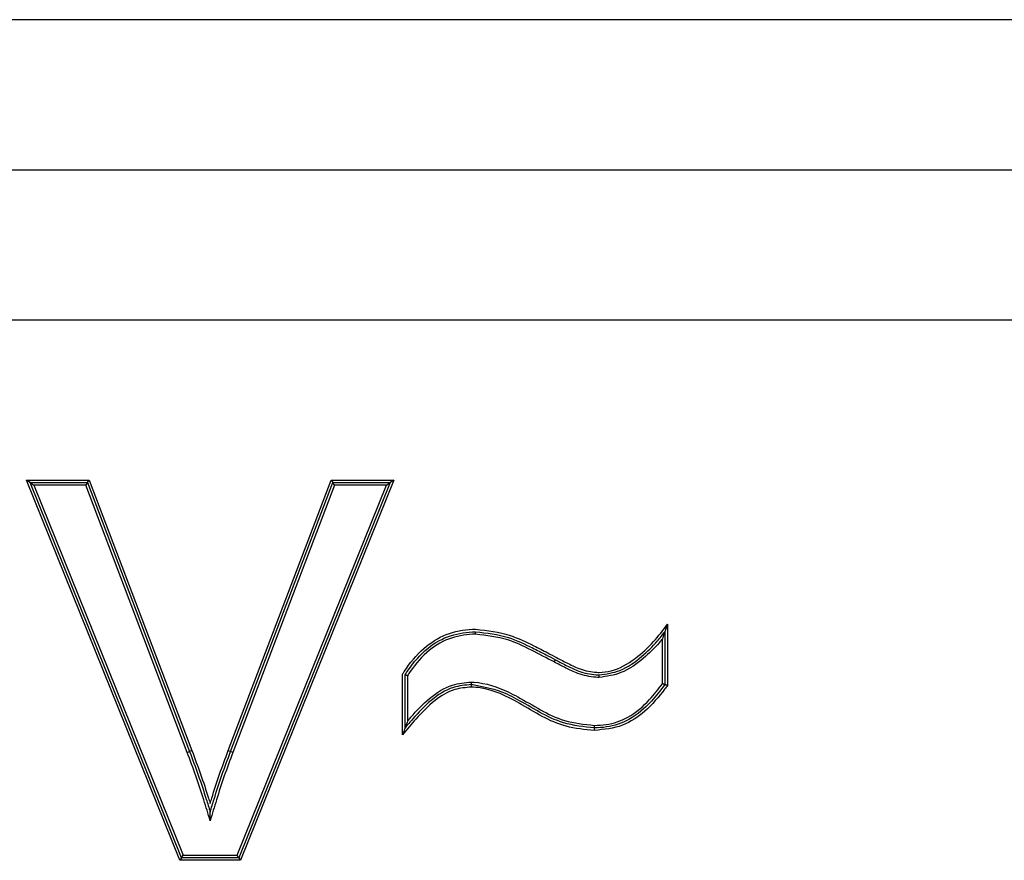
# Model space of a CAD drawing. Units: millimetres. Extents: x 7 to 286, y 8 to 196.
# Drawn here: x 139 to 140, y 130 to 131 of the extents above; entities that cross this region are included whole.
import ezdxf

# ---------------------------------------------------------------- set-up
doc = ezdxf.new("R2010")
doc.units = ezdxf.units.MM

msp = doc.modelspace()

# ---------------------------------------------------------------- linework, layer by layer
at = {"color": 7, "linetype": 'Continuous', "lineweight": 25}
for p, q in [((140.23136, 131.0795), (136.02057, 131.0795)), ((136.02057, 130.9295), (140.23136, 130.9295)), ((136.02057, 130.7795), (140.23136, 130.7795)), ((138.80423, 130.617), (138.80052, 130.6195)), ((138.80052, 130.6195), (138.86327, 130.6195)), ((138.95375, 130.2395), (138.80052, 130.6195)), ((138.80423, 130.617), (138.86154, 130.617)), ((138.80423, 130.617), (138.80793, 130.6145)), ((138.95544, 130.242), (138.80423, 130.617)), ((138.80793, 130.6145), (138.95713, 130.2445)), ((138.85982, 130.6145), (138.80793, 130.6145)), ((138.86154, 130.617), (138.85982, 130.6145)), ((138.96122, 130.34734), (138.85982, 130.6145)), ((138.86154, 130.617), (138.86327, 130.6195)), ((138.86154, 130.617), (138.96356, 130.34822)), ((138.86327, 130.6195), (138.96589, 130.3491)), ((139.00216, 130.34911), (139.10501, 130.6195)), ((139.0045, 130.34822), (139.10673, 130.617)), ((139.10846, 130.6145), (139.00684, 130.34735)), ((139.01107, 130.2445), (139.16035, 130.6145)), ((139.16405, 130.617), (139.01276, 130.242)), ((139.16776, 130.6195), (139.01445, 130.2395)), ((139.10501, 130.6195), (139.16776, 130.6195)), ((139.10501, 130.6195), (139.10673, 130.617)), ((139.10846, 130.6145), (139.10673, 130.617)), ((139.10673, 130.617), (139.16405, 130.617)), ((139.16035, 130.6145), (139.10846, 130.6145)), ((139.16035, 130.6145), (139.16405, 130.617)), ((139.16776, 130.6195), (139.16405, 130.617)), ((139.44097, 130.47538), (139.44097, 130.41426)), ((139.43847, 130.46797), (139.43847, 130.41508)), ((139.43597, 130.4159), (139.43597, 130.46064)), ((139.3279, 130.43767), (139.32909, 130.43987)), ((139.17635, 130.36501), (139.17635, 130.42544)), ((139.17885, 130.37181), (139.17885, 130.4247)), ((139.18135, 130.42395), (139.18135, 130.3786)), ((138.96122, 130.34734), (138.96356, 130.34822)), ((138.96589, 130.3491), (138.96356, 130.34822)), ((139.00216, 130.34911), (139.0045, 130.34822)), ((139.00684, 130.34735), (139.0045, 130.34822)), ((138.95544, 130.242), (138.95375, 130.2395)), ((139.01445, 130.2395), (138.95375, 130.2395)), ((138.95544, 130.242), (138.95713, 130.2445)), ((139.01276, 130.242), (138.95544, 130.242)), ((138.95713, 130.2445), (139.01107, 130.2445)), ((139.01276, 130.242), (139.01107, 130.2445)), ((139.01276, 130.242), (139.01445, 130.2395))]:
    msp.add_line(p, q, dxfattribs=at)
for points, knots in [([(139.37296, 130.4272), (139.37697, 130.42754), (139.38996, 130.42866), (139.40881, 130.44031), (139.42714, 130.4568), (139.43656, 130.46946), (139.44097, 130.47538)], [0, 0, 0, 0, 0.139301, 0.451355, 0.743615, 1, 1, 1, 1]), ([(139.44097, 130.47538), (139.44094, 130.47531), (139.44038, 130.47363), (139.4396, 130.47132), (139.43881, 130.46899), (139.43856, 130.46825), (139.43848, 130.468), (139.43847, 130.46798), (139.43847, 130.46797)], [0, 0, 0, 0, 0.02355, 0.617937, 0.842091, 0.919595, 0.964216, 1, 1, 1, 1]), ([(139.17635, 130.42544), (139.17694, 130.42635), (139.18305, 130.4357), (139.19562, 130.45153), (139.21956, 130.46665), (139.23836, 130.47011), (139.24829, 130.47043), (139.24938, 130.47047)], [0, 0, 0, 0, 0.0360832, 0.3740425, 0.6674818, 0.963355, 1, 1, 1, 1]), ([(139.17885, 130.4247), (139.17991, 130.42632), (139.18635, 130.43617), (139.19983, 130.45178), (139.22375, 130.46576), (139.24091, 130.46724), (139.24939, 130.46797)], [0, 0, 0, 0, 0.06747, 0.4082871, 0.7075559, 1, 1, 1, 1]), ([(139.24939, 130.46546), (139.24937, 130.46546), (139.24122, 130.46518), (139.22453, 130.46313), (139.20141, 130.44984), (139.18844, 130.43476), (139.18227, 130.42535), (139.18135, 130.42395)], [0, 0, 0, 0, 0.001004, 0.293894, 0.594327, 0.939359, 1, 1, 1, 1]), ([(139.24938, 130.47047), (139.2611, 130.46908), (139.28139, 130.46667), (139.30452, 130.4554), (139.31982, 130.44777), (139.32733, 130.44367), (139.33027, 130.44208)], [0, 0, 0, 0, 0.4057397, 0.7031006, 0.884262, 1, 1, 1, 1]), ([(139.24939, 130.46546), (139.24939, 130.46567), (139.24939, 130.46614), (139.24939, 130.46683), (139.24939, 130.46745), (139.24939, 130.46788), (139.24939, 130.46794), (139.24939, 130.46797)], [0, 0, 0, 0, 0.159108, 0.356372, 0.570949, 0.785473, 1, 1, 1, 1]), ([(139.24939, 130.46797), (139.26055, 130.46667), (139.28039, 130.46435), (139.30299, 130.45336), (139.31843, 130.44567), (139.32599, 130.44156), (139.32909, 130.43987)], [0, 0, 0, 0, 0.3920168, 0.6972406, 0.8758578, 1, 1, 1, 1]), ([(139.3279, 130.43767), (139.32033, 130.44166), (139.3052, 130.44963), (139.27973, 130.46187), (139.26027, 130.46418), (139.24939, 130.46546)], [0, 0, 0, 0, 0.305861, 0.611983, 1, 1, 1, 1]), ([(139.37296, 130.4247), (139.38002, 130.42574), (139.39576, 130.42808), (139.41473, 130.44209), (139.42915, 130.45577), (139.43599, 130.46472), (139.43847, 130.46797)], [0, 0, 0, 0, 0.261334, 0.58289, 0.849055, 1, 1, 1, 1]), ([(139.43847, 130.46797), (139.43846, 130.46795), (139.43845, 130.46793), (139.43837, 130.46768), (139.43812, 130.46694), (139.43734, 130.46463), (139.43656, 130.46236), (139.43599, 130.46071), (139.43597, 130.46064)], [0, 0, 0, 0, 0.036134, 0.081193, 0.159478, 0.386288, 0.976553, 1, 1, 1, 1]), ([(139.43597, 130.46064), (139.43491, 130.45934), (139.42923, 130.45236), (139.41626, 130.4401), (139.39669, 130.42568), (139.38036, 130.42328), (139.37296, 130.42219)], [0, 0, 0, 0, 0.066235, 0.35555, 0.707733, 1, 1, 1, 1]), ([(139.37296, 130.42219), (139.37181, 130.42225), (139.36455, 130.42261), (139.35296, 130.42508), (139.33955, 130.43161), (139.33178, 130.43565), (139.3279, 130.43767)], [0, 0, 0, 0, 0.071488, 0.453646, 0.726629, 1, 1, 1, 1]), ([(139.32909, 130.43987), (139.33294, 130.43787), (139.34062, 130.43388), (139.3537, 130.42749), (139.36492, 130.4251), (139.37187, 130.42475), (139.37296, 130.4247)], [0, 0, 0, 0, 0.278073, 0.554243, 0.930115, 1, 1, 1, 1]), ([(139.33027, 130.44208), (139.33415, 130.44006), (139.34191, 130.43604), (139.35484, 130.4297), (139.36565, 130.42757), (139.3721, 130.42724), (139.37296, 130.4272)], [0, 0, 0, 0, 0.287587, 0.575262, 0.943391, 1, 1, 1, 1]), ([(139.18135, 130.42395), (139.18128, 130.42397), (139.18106, 130.42403), (139.18057, 130.42418), (139.17993, 130.42437), (139.17933, 130.42455), (139.17893, 130.42467), (139.17888, 130.42469), (139.17885, 130.4247)], [0, 0, 0, 0, 0.053403, 0.170894, 0.386185, 0.593214, 0.796541, 1, 1, 1, 1]), ([(139.18135, 130.3786), (139.18247, 130.37989), (139.18931, 130.38784), (139.2026, 130.40185), (139.22339, 130.41561), (139.23873, 130.417), (139.24511, 130.41758)], [0, 0, 0, 0, 0.066496, 0.407895, 0.753385, 1, 1, 1, 1]), ([(139.24511, 130.41508), (139.24511, 130.41511), (139.24511, 130.41516), (139.24511, 130.41559), (139.24511, 130.41623), (139.24511, 130.41693), (139.24511, 130.41739), (139.24511, 130.41758)], [0, 0, 0, 0, 0.214479, 0.428955, 0.643507, 0.855411, 1, 1, 1, 1]), ([(139.24511, 130.41758), (139.24601, 130.41755), (139.25872, 130.41705), (139.27467, 130.41155), (139.30375, 130.39665), (139.3302, 130.37827), (139.35791, 130.37538), (139.36813, 130.37431)], [0, 0, 0, 0, 0.020351, 0.290197, 0.371562, 0.768256, 1, 1, 1, 1]), ([(139.37296, 130.42219), (139.37296, 130.42235), (139.37296, 130.42282), (139.37296, 130.42353), (139.37296, 130.42418), (139.37296, 130.42461), (139.37296, 130.42467), (139.37296, 130.4247)], [0, 0, 0, 0, 0.124513, 0.356818, 0.571302, 0.785649, 1, 1, 1, 1]), ([(139.2451, 130.41258), (139.23948, 130.41209), (139.22631, 130.41096), (139.20699, 130.39907), (139.19092, 130.38232), (139.18078, 130.37028), (139.17635, 130.36501)], [0, 0, 0, 0, 0.193884, 0.453971, 0.761235, 1, 1, 1, 1]), ([(139.24511, 130.41508), (139.239, 130.41453), (139.22425, 130.41319), (139.20409, 130.39981), (139.18958, 130.38446), (139.18141, 130.37483), (139.17885, 130.37181)], [0, 0, 0, 0, 0.2226087, 0.5369892, 0.8547336, 1, 1, 1, 1]), ([(139.24511, 130.41508), (139.24511, 130.41505), (139.24511, 130.415), (139.2451, 130.41457), (139.2451, 130.41394), (139.2451, 130.41323), (139.2451, 130.41277), (139.2451, 130.41258)], [0, 0, 0, 0, 0.214479, 0.428955, 0.643507, 0.855439, 1, 1, 1, 1]), ([(139.36817, 130.36931), (139.35851, 130.37017), (139.33131, 130.37261), (139.29637, 130.39538), (139.26497, 130.41132), (139.24806, 130.41239), (139.2451, 130.41258)], [0, 0, 0, 0, 0.218396, 0.615168, 0.932473, 1, 1, 1, 1]), ([(139.36815, 130.37181), (139.35763, 130.37292), (139.3295, 130.37587), (139.30269, 130.39417), (139.27313, 130.40977), (139.25737, 130.41276), (139.24511, 130.41508)], [0, 0, 0, 0, 0.23865, 0.638071, 0.718476, 1, 1, 1, 1]), ([(139.36813, 130.37431), (139.37201, 130.37448), (139.38351, 130.37498), (139.40371, 130.38196), (139.42209, 130.39769), (139.43185, 130.4105), (139.43597, 130.4159)], [0, 0, 0, 0, 0.140268, 0.416614, 0.754105, 1, 1, 1, 1]), ([(139.43847, 130.41508), (139.43414, 130.40937), (139.42403, 130.39602), (139.4049, 130.3797), (139.38405, 130.37251), (139.37214, 130.37199), (139.36815, 130.37181)], [0, 0, 0, 0, 0.249921, 0.584384, 0.860842, 1, 1, 1, 1]), ([(139.44097, 130.41426), (139.44007, 130.41304), (139.4333, 130.40383), (139.42021, 130.38837), (139.39614, 130.37208), (139.37773, 130.37026), (139.36817, 130.36931)], [0, 0, 0, 0, 0.0510029, 0.3853675, 0.6810627, 1, 1, 1, 1]), ([(139.43847, 130.41508), (139.43844, 130.41509), (139.43839, 130.41511), (139.43799, 130.41524), (139.4374, 130.41543), (139.43675, 130.41565), (139.43625, 130.41581), (139.43603, 130.41588), (139.43597, 130.4159)], [0, 0, 0, 0, 0.201304, 0.402452, 0.607938, 0.82322, 0.948873, 1, 1, 1, 1]), ([(139.44097, 130.41426), (139.4409, 130.41428), (139.44068, 130.41435), (139.44018, 130.41452), (139.43953, 130.41473), (139.43894, 130.41492), (139.43854, 130.41506), (139.43849, 130.41507), (139.43847, 130.41508)], [0, 0, 0, 0, 0.051134, 0.176773, 0.392057, 0.597545, 0.798695, 1, 1, 1, 1]), ([(139.18135, 130.3786), (139.18133, 130.37854), (139.18078, 130.37707), (139.18002, 130.37498), (139.17923, 130.37285), (139.17896, 130.3721), (139.17886, 130.37185), (139.17885, 130.37182), (139.17885, 130.37181)], [0, 0, 0, 0, 0.02427, 0.58208, 0.821935, 0.908662, 0.959373, 1, 1, 1, 1]), ([(139.17885, 130.37181), (139.17885, 130.3718), (139.17884, 130.37177), (139.17874, 130.37152), (139.17847, 130.37077), (139.17768, 130.36864), (139.17691, 130.36655), (139.17637, 130.36507), (139.17635, 130.36501)], [0, 0, 0, 0, 0.040555, 0.091176, 0.177744, 0.417051, 0.97571, 1, 1, 1, 1]), ([(139.36815, 130.37181), (139.36815, 130.37184), (139.36815, 130.37189), (139.36815, 130.37232), (139.36814, 130.37294), (139.36814, 130.37364), (139.36814, 130.37411), (139.36813, 130.37431)], [0, 0, 0, 0, 0.214522, 0.429043, 0.643618, 0.842405, 1, 1, 1, 1]), ([(139.36817, 130.36931), (139.36817, 130.36952), (139.36817, 130.36998), (139.36816, 130.37068), (139.36816, 130.3713), (139.36815, 130.37173), (139.36815, 130.37178), (139.36815, 130.37181)], [0, 0, 0, 0, 0.157607, 0.356382, 0.570957, 0.785478, 1, 1, 1, 1]), ([(138.96356, 130.34822), (138.9665, 130.34037), (138.9724, 130.32466), (138.97913, 130.30442), (138.98284, 130.29202), (138.98414, 130.28768)], [0, 0, 0, 0, 0.393238, 0.787233, 1, 1, 1, 1]), ([(138.96589, 130.3491), (138.96884, 130.34127), (138.97472, 130.3256), (138.98061, 130.30794), (138.9836, 130.29814), (138.98414, 130.29634)], [0, 0, 0, 0, 0.449559, 0.899183, 1, 1, 1, 1]), ([(138.98414, 130.29634), (138.98468, 130.29811), (138.98766, 130.30789), (138.99339, 130.32558), (138.99923, 130.34127), (139.00216, 130.34911)], [0, 0, 0, 0, 0.099439, 0.549598, 1, 1, 1, 1]), ([(138.98414, 130.28768), (138.98544, 130.292), (138.98916, 130.30437), (138.9957, 130.32464), (139.00157, 130.34037), (139.0045, 130.34822)], [0, 0, 0, 0, 0.211968, 0.60639, 1, 1, 1, 1]), ([(138.98413, 130.27898), (138.98206, 130.28598), (138.97761, 130.30101), (138.97005, 130.32384), (138.96416, 130.33951), (138.96122, 130.34734)], [0, 0, 0, 0, 0.303867, 0.652005, 1, 1, 1, 1]), ([(139.00684, 130.34735), (139.00391, 130.33951), (138.99806, 130.32383), (138.9907, 130.30096), (138.98622, 130.28596), (138.98413, 130.27898)], [0, 0, 0, 0, 0.348306, 0.696683, 1, 1, 1, 1]), ([(138.98413, 130.27898), (138.98413, 130.27905), (138.98413, 130.28115), (138.98413, 130.28389), (138.98414, 130.28664), (138.98414, 130.28739), (138.98414, 130.28764), (138.98414, 130.28766), (138.98414, 130.28768)], [0, 0, 0, 0, 0.022546, 0.664761, 0.866112, 0.932445, 0.969878, 1, 1, 1, 1])]:
    msp.add_open_spline(points, degree=3, knots=knots, dxfattribs=at)

doc.saveas('drawing.dxf')
